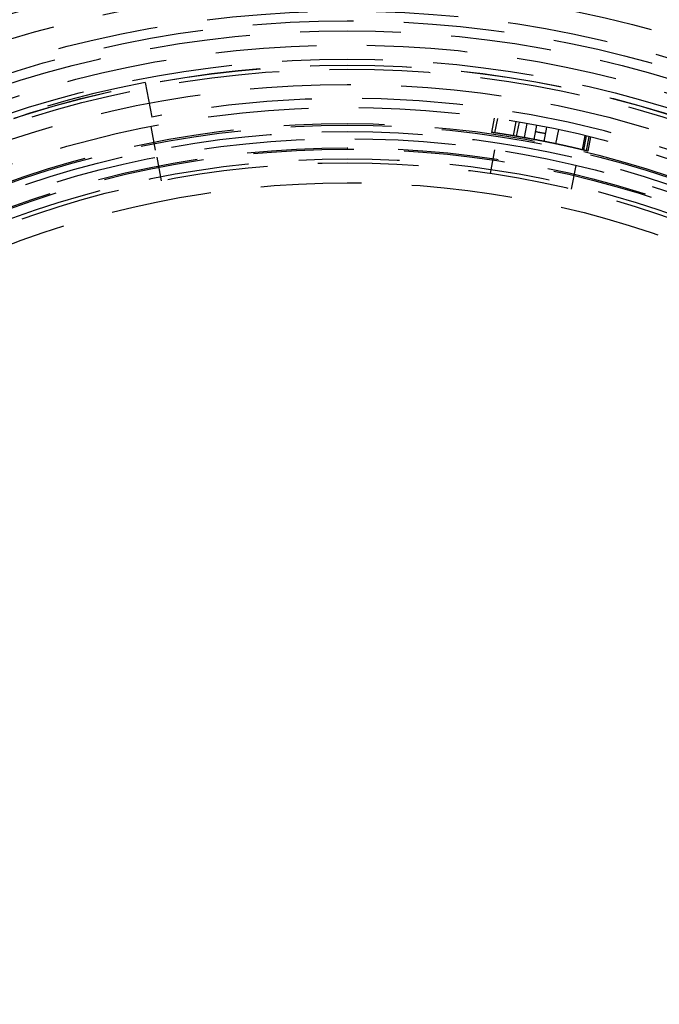
# Model space of a CAD drawing. Extents: x -150 to 151, y -350 to 514.
# Drawn here: x -16 to 15, y -194 to -145 of the extents above; entities that cross this region are included whole.
import ezdxf

# ---------------------------------------------------------------- set-up
doc = ezdxf.new("R2010")
doc.units = 0
doc.header["$LTSCALE"] = 20
doc.linetypes.add('VERDECKT', pattern=[0.375, 0.25, -0.125])
doc.layers.get('0').update_dxf_attribs({"linetype": 'CONTINUOUS'})
doc.layers.add('STEMPEL', color=3, linetype='CONTINUOUS')

# ---------------------------------------------------------------- blocks, each defined once
blk = doc.blocks.new('A$C8D570D82')
at = {"color": 1, "linetype": 'VERDECKT'}
for p, q in [((-10.022, 52.044), (-9.691, 50.325)), ((7.303, 50.272), (7.166, 49.561)), ((7.458, 50.25), (7.32, 49.539)), ((8.38, 50.104), (8.243, 49.394)), ((8.534, 50.078), (8.396, 49.368)), ((8.917, 50.011), (8.78, 49.301)), ((9.404, 49.922), (9.267, 49.212)), ((-9.506, 48.681), (-9.736, 49.858)), ((9.895, 49.827), (9.758, 49.117)), ((10.482, 49.707), (10.345, 48.997)), ((11.799, 49.411), (11.661, 48.7)), ((11.862, 49.396), (11.724, 48.685)), ((12.001, 49.362), (11.863, 48.651)), ((12.076, 49.344), (11.939, 48.633)), ((7.107, 47.522), (7.335, 48.701)), ((-9.209, 47.159), (-9.439, 48.337)), ((11.132, 46.743), (11.36, 47.922))]:
    blk.add_line(p, q, dxfattribs=at)
at = {"color": 1}
for points in [[(7.32, 49.539, 0), (7.318, 49.539, 0), (7.316, 49.539, 0), (7.314, 49.54, 0), (7.312, 49.54, 0), (7.31, 49.54, 0), (7.309, 49.541, 0), (7.307, 49.541, 0), (7.305, 49.541, 0), (7.304, 49.541, 0), (7.302, 49.542, 0), (7.3, 49.542, 0), (7.298, 49.542, 0), (7.297, 49.542, 0), (7.295, 49.542, 0), (7.293, 49.543, 0), (7.292, 49.543, 0), (7.29, 49.543, 0), (7.289, 49.544, 0), (7.287, 49.544, 0), (7.285, 49.544, 0), (7.284, 49.544, 0), (7.282, 49.544, 0), (7.281, 49.545, 0), (7.279, 49.545, 0), (7.278, 49.545, 0), (7.276, 49.545, 0), (7.275, 49.545, 0), (7.273, 49.546, 0), (7.272, 49.546, 0), (7.27, 49.546, 0), (7.269, 49.546, 0), (7.267, 49.547, 0), (7.266, 49.547, 0), (7.265, 49.547, 0), (7.263, 49.547, 0), (7.262, 49.547, 0), (7.26, 49.548, 0), (7.259, 49.548, 0), (7.258, 49.548, 0), (7.256, 49.548, 0), (7.255, 49.548, 0), (7.254, 49.549, 0), (7.252, 49.549, 0), (7.251, 49.549, 0), (7.25, 49.549, 0), (7.249, 49.549, 0), (7.247, 49.55, 0), (7.246, 49.55, 0), (7.245, 49.55, 0), (7.244, 49.55, 0), (7.242, 49.55, 0), (7.241, 49.55, 0), (7.24, 49.551, 0), (7.239, 49.551, 0), (7.238, 49.551, 0), (7.237, 49.551, 0), (7.235, 49.551, 0), (7.234, 49.551, 0), (7.233, 49.552, 0), (7.232, 49.552, 0), (7.231, 49.552, 0), (7.23, 49.552, 0), (7.229, 49.552, 0), (7.228, 49.552, 0), (7.227, 49.553, 0), (7.226, 49.553, 0), (7.224, 49.553, 0), (7.223, 49.553, 0), (7.222, 49.553, 0), (7.221, 49.553, 0), (7.22, 49.553, 0), (7.219, 49.554, 0), (7.218, 49.554, 0), (7.217, 49.554, 0), (7.217, 49.554, 0), (7.216, 49.554, 0), (7.215, 49.554, 0), (7.214, 49.554, 0), (7.213, 49.555, 0), (7.212, 49.555, 0), (7.211, 49.555, 0), (7.21, 49.555, 0), (7.209, 49.555, 0), (7.208, 49.555, 0), (7.208, 49.555, 0), (7.207, 49.556, 0), (7.206, 49.556, 0), (7.205, 49.556, 0), (7.204, 49.556, 0), (7.203, 49.556, 0), (7.203, 49.556, 0), (7.202, 49.556, 0), (7.201, 49.556, 0), (7.2, 49.556, 0), (7.199, 49.557, 0), (7.199, 49.557, 0), (7.198, 49.557, 0), (7.197, 49.557, 0), (7.197, 49.557, 0), (7.196, 49.557, 0), (7.195, 49.557, 0), (7.194, 49.557, 0), (7.194, 49.557, 0), (7.193, 49.557, 0), (7.192, 49.558, 0), (7.192, 49.558, 0), (7.191, 49.558, 0), (7.19, 49.558, 0), (7.19, 49.558, 0), (7.189, 49.558, 0), (7.189, 49.558, 0), (7.188, 49.558, 0), (7.187, 49.558, 0), (7.187, 49.558, 0), (7.186, 49.559, 0), (7.186, 49.559, 0), (7.185, 49.559, 0), (7.185, 49.559, 0), (7.184, 49.559, 0), (7.184, 49.559, 0), (7.183, 49.559, 0), (7.183, 49.559, 0), (7.182, 49.559, 0), (7.182, 49.559, 0), (7.181, 49.559, 0), (7.181, 49.559, 0), (7.18, 49.559, 0), (7.18, 49.559, 0), (7.179, 49.559, 0), (7.179, 49.56, 0), (7.178, 49.56, 0), (7.178, 49.56, 0), (7.177, 49.56, 0), (7.177, 49.56, 0), (7.177, 49.56, 0), (7.176, 49.56, 0), (7.176, 49.56, 0), (7.175, 49.56, 0), (7.175, 49.56, 0), (7.175, 49.56, 0), (7.174, 49.56, 0), (7.174, 49.56, 0), (7.174, 49.56, 0), (7.173, 49.56, 0), (7.173, 49.56, 0), (7.173, 49.56, 0), (7.172, 49.56, 0), (7.172, 49.56, 0), (7.172, 49.561, 0), (7.172, 49.561, 0), (7.171, 49.561, 0), (7.171, 49.561, 0), (7.171, 49.561, 0), (7.17, 49.561, 0), (7.17, 49.561, 0), (7.17, 49.561, 0), (7.17, 49.561, 0), (7.17, 49.561, 0), (7.169, 49.561, 0), (7.169, 49.561, 0), (7.169, 49.561, 0), (7.169, 49.561, 0), (7.168, 49.561, 0), (7.168, 49.561, 0), (7.168, 49.561, 0), (7.168, 49.561, 0), (7.168, 49.561, 0), (7.168, 49.561, 0), (7.168, 49.561, 0), (7.167, 49.561, 0), (7.167, 49.561, 0), (7.167, 49.561, 0), (7.167, 49.561, 0), (7.167, 49.561, 0), (7.167, 49.561, 0), (7.167, 49.561, 0), (7.167, 49.561, 0), (7.166, 49.561, 0), (7.166, 49.561, 0), (7.166, 49.561, 0), (7.166, 49.561, 0), (7.166, 49.561, 0), (7.166, 49.561, 0), (7.166, 49.561, 0), (7.166, 49.561, 0), (7.166, 49.561, 0), (7.166, 49.561, 0), (7.166, 49.561, 0), (7.166, 49.561, 0), (7.166, 49.561, 0), (7.166, 49.561, 0)], [(8.025, 49.429, 0), (8.021, 49.43, 0), (8.017, 49.431, 0), (8.014, 49.431, 0), (8.01, 49.432, 0), (8.006, 49.433, 0), (8.002, 49.433, 0), (7.998, 49.434, 0), (7.994, 49.435, 0), (7.99, 49.435, 0), (7.986, 49.436, 0), (7.983, 49.436, 0), (7.979, 49.437, 0), (7.975, 49.438, 0), (7.971, 49.438, 0), (7.967, 49.439, 0), (7.963, 49.44, 0), (7.96, 49.44, 0), (7.956, 49.441, 0), (7.952, 49.441, 0), (7.948, 49.442, 0), (7.945, 49.443, 0), (7.941, 49.443, 0), (7.937, 49.444, 0), (7.933, 49.444, 0), (7.93, 49.445, 0), (7.926, 49.446, 0), (7.922, 49.446, 0), (7.919, 49.447, 0), (7.915, 49.447, 0), (7.911, 49.448, 0), (7.908, 49.449, 0), (7.904, 49.449, 0), (7.9, 49.45, 0), (7.897, 49.45, 0), (7.893, 49.451, 0), (7.889, 49.451, 0), (7.886, 49.452, 0), (7.882, 49.453, 0), (7.879, 49.453, 0), (7.875, 49.454, 0), (7.871, 49.454, 0), (7.868, 49.455, 0), (7.864, 49.455, 0), (7.861, 49.456, 0), (7.857, 49.456, 0), (7.854, 49.457, 0), (7.85, 49.458, 0), (7.847, 49.458, 0), (7.843, 49.459, 0), (7.84, 49.459, 0), (7.836, 49.46, 0), (7.833, 49.46, 0), (7.829, 49.461, 0), (7.826, 49.462, 0), (7.822, 49.462, 0), (7.819, 49.463, 0), (7.815, 49.463, 0), (7.812, 49.464, 0), (7.809, 49.464, 0), (7.805, 49.465, 0), (7.802, 49.465, 0), (7.798, 49.466, 0), (7.795, 49.466, 0), (7.792, 49.467, 0), (7.788, 49.467, 0), (7.785, 49.468, 0), (7.782, 49.468, 0), (7.778, 49.469, 0), (7.775, 49.469, 0), (7.772, 49.47, 0), (7.768, 49.471, 0), (7.765, 49.471, 0), (7.762, 49.472, 0), (7.758, 49.472, 0), (7.755, 49.473, 0), (7.752, 49.473, 0), (7.749, 49.474, 0), (7.745, 49.474, 0), (7.742, 49.475, 0), (7.739, 49.475, 0), (7.736, 49.476, 0), (7.733, 49.476, 0), (7.729, 49.477, 0), (7.726, 49.477, 0), (7.723, 49.478, 0), (7.72, 49.478, 0), (7.717, 49.479, 0), (7.714, 49.479, 0), (7.711, 49.48, 0), (7.707, 49.48, 0), (7.704, 49.48, 0), (7.701, 49.481, 0), (7.698, 49.481, 0), (7.695, 49.482, 0), (7.692, 49.483, 0), (7.689, 49.483, 0), (7.686, 49.483, 0), (7.683, 49.484, 0), (7.68, 49.484, 0), (7.677, 49.485, 0), (7.674, 49.485, 0), (7.671, 49.486, 0), (7.667, 49.486, 0), (7.664, 49.487, 0), (7.661, 49.487, 0), (7.658, 49.488, 0), (7.654, 49.488, 0), (7.651, 49.489, 0), (7.648, 49.489, 0), (7.645, 49.49, 0), (7.641, 49.49, 0), (7.638, 49.491, 0), (7.634, 49.491, 0), (7.631, 49.492, 0), (7.628, 49.492, 0), (7.624, 49.493, 0), (7.621, 49.493, 0), (7.617, 49.494, 0), (7.614, 49.495, 0), (7.61, 49.495, 0), (7.607, 49.496, 0), (7.603, 49.496, 0), (7.6, 49.497, 0), (7.596, 49.497, 0), (7.593, 49.498, 0), (7.589, 49.498, 0), (7.586, 49.499, 0), (7.582, 49.499, 0), (7.579, 49.5, 0), (7.575, 49.501, 0), (7.571, 49.501, 0), (7.568, 49.502, 0), (7.564, 49.502, 0), (7.561, 49.503, 0), (7.557, 49.503, 0), (7.553, 49.504, 0), (7.55, 49.504, 0), (7.546, 49.505, 0), (7.543, 49.505, 0), (7.539, 49.506, 0), (7.536, 49.507, 0), (7.532, 49.507, 0), (7.529, 49.508, 0), (7.525, 49.508, 0), (7.521, 49.509, 0), (7.518, 49.509, 0), (7.514, 49.51, 0), (7.511, 49.51, 0), (7.507, 49.511, 0), (7.504, 49.511, 0), (7.5, 49.512, 0), (7.497, 49.512, 0), (7.494, 49.513, 0), (7.49, 49.513, 0), (7.487, 49.514, 0), (7.483, 49.514, 0), (7.48, 49.515, 0), (7.477, 49.516, 0), (7.473, 49.516, 0), (7.47, 49.517, 0), (7.467, 49.517, 0), (7.463, 49.517, 0), (7.46, 49.518, 0), (7.457, 49.519, 0), (7.453, 49.519, 0), (7.45, 49.519, 0), (7.447, 49.52, 0), (7.444, 49.52, 0), (7.441, 49.521, 0), (7.438, 49.521, 0), (7.435, 49.522, 0), (7.432, 49.522, 0), (7.429, 49.523, 0), (7.426, 49.523, 0), (7.424, 49.523, 0), (7.421, 49.524, 0), (7.418, 49.524, 0), (7.415, 49.525, 0), (7.413, 49.525, 0), (7.41, 49.526, 0), (7.408, 49.526, 0), (7.405, 49.526, 0), (7.403, 49.527, 0), (7.4, 49.527, 0), (7.398, 49.527, 0), (7.395, 49.528, 0), (7.393, 49.528, 0), (7.391, 49.528, 0), (7.389, 49.529, 0), (7.386, 49.529, 0), (7.384, 49.529, 0), (7.382, 49.53, 0), (7.38, 49.53, 0), (7.378, 49.53, 0), (7.376, 49.531, 0), (7.374, 49.531, 0), (7.372, 49.531, 0), (7.37, 49.531, 0), (7.368, 49.532, 0), (7.367, 49.532, 0), (7.365, 49.532, 0), (7.363, 49.532, 0), (7.361, 49.533, 0), (7.36, 49.533, 0), (7.358, 49.533, 0), (7.357, 49.533, 0), (7.355, 49.534, 0), (7.354, 49.534, 0), (7.352, 49.534, 0), (7.351, 49.534, 0), (7.349, 49.535, 0), (7.348, 49.535, 0), (7.347, 49.535, 0), (7.345, 49.535, 0), (7.344, 49.535, 0), (7.343, 49.535, 0), (7.342, 49.536, 0), (7.34, 49.536, 0), (7.339, 49.536, 0), (7.338, 49.536, 0), (7.337, 49.536, 0), (7.336, 49.536, 0), (7.335, 49.537, 0), (7.334, 49.537, 0), (7.333, 49.537, 0), (7.332, 49.537, 0), (7.331, 49.537, 0), (7.331, 49.537, 0), (7.33, 49.537, 0), (7.329, 49.538, 0), (7.328, 49.538, 0), (7.328, 49.538, 0), (7.327, 49.538, 0), (7.326, 49.538, 0), (7.326, 49.538, 0), (7.325, 49.538, 0), (7.325, 49.538, 0), (7.324, 49.538, 0), (7.324, 49.538, 0), (7.323, 49.538, 0), (7.323, 49.538, 0), (7.322, 49.538, 0), (7.322, 49.539, 0), (7.322, 49.539, 0), (7.321, 49.539, 0), (7.321, 49.539, 0), (7.321, 49.539, 0), (7.321, 49.539, 0), (7.321, 49.539, 0), (7.32, 49.539, 0), (7.32, 49.539, 0), (7.32, 49.539, 0), (7.32, 49.539, 0), (7.32, 49.539, 0), (7.32, 49.539, 0)], [(9.684, 49.131, 0), (9.667, 49.135, 0), (9.65, 49.138, 0), (9.632, 49.142, 0), (9.615, 49.145, 0), (9.599, 49.148, 0), (9.582, 49.151, 0), (9.565, 49.155, 0), (9.549, 49.158, 0), (9.533, 49.161, 0), (9.517, 49.164, 0), (9.501, 49.167, 0), (9.485, 49.17, 0), (9.469, 49.173, 0), (9.454, 49.176, 0), (9.438, 49.179, 0), (9.423, 49.182, 0), (9.408, 49.185, 0), (9.393, 49.188, 0), (9.379, 49.191, 0), (9.364, 49.194, 0), (9.35, 49.196, 0), (9.335, 49.199, 0), (9.321, 49.202, 0), (9.307, 49.204, 0), (9.293, 49.207, 0), (9.28, 49.21, 0), (9.266, 49.212, 0), (9.253, 49.215, 0), (9.239, 49.217, 0), (9.226, 49.22, 0), (9.213, 49.222, 0), (9.201, 49.224, 0), (9.188, 49.227, 0), (9.175, 49.229, 0), (9.163, 49.231, 0), (9.151, 49.234, 0), (9.138, 49.236, 0), (9.126, 49.238, 0), (9.114, 49.24, 0), (9.103, 49.243, 0), (9.091, 49.245, 0), (9.08, 49.247, 0), (9.068, 49.249, 0), (9.057, 49.251, 0), (9.046, 49.253, 0), (9.035, 49.255, 0), (9.024, 49.257, 0), (9.014, 49.259, 0), (9.003, 49.261, 0), (8.993, 49.263, 0), (8.982, 49.265, 0), (8.972, 49.267, 0), (8.962, 49.268, 0), (8.952, 49.27, 0), (8.943, 49.272, 0), (8.933, 49.274, 0), (8.923, 49.275, 0), (8.914, 49.277, 0), (8.905, 49.279, 0), (8.896, 49.28, 0), (8.886, 49.282, 0), (8.878, 49.284, 0), (8.869, 49.285, 0), (8.86, 49.287, 0), (8.852, 49.288, 0), (8.843, 49.29, 0), (8.835, 49.291, 0), (8.827, 49.293, 0), (8.819, 49.294, 0), (8.811, 49.296, 0), (8.803, 49.297, 0), (8.795, 49.298, 0), (8.788, 49.3, 0), (8.78, 49.301, 0), (8.773, 49.302, 0), (8.766, 49.304, 0), (8.758, 49.305, 0), (8.751, 49.306, 0), (8.745, 49.307, 0), (8.738, 49.309, 0), (8.731, 49.31, 0), (8.724, 49.311, 0), (8.717, 49.312, 0), (8.71, 49.313, 0), (8.703, 49.315, 0), (8.696, 49.316, 0), (8.689, 49.317, 0), (8.682, 49.318, 0), (8.676, 49.319, 0), (8.669, 49.321, 0), (8.662, 49.322, 0), (8.655, 49.323, 0), (8.648, 49.324, 0), (8.642, 49.325, 0), (8.635, 49.327, 0), (8.628, 49.328, 0), (8.621, 49.329, 0), (8.614, 49.33, 0), (8.608, 49.331, 0), (8.601, 49.333, 0), (8.594, 49.334, 0), (8.587, 49.335, 0), (8.581, 49.336, 0), (8.574, 49.337, 0), (8.567, 49.339, 0), (8.561, 49.34, 0), (8.554, 49.341, 0), (8.547, 49.342, 0), (8.541, 49.343, 0), (8.534, 49.344, 0), (8.527, 49.345, 0), (8.521, 49.346, 0), (8.514, 49.348, 0), (8.507, 49.349, 0), (8.501, 49.35, 0), (8.494, 49.351, 0), (8.488, 49.352, 0), (8.481, 49.353, 0), (8.474, 49.355, 0), (8.468, 49.356, 0), (8.461, 49.357, 0), (8.455, 49.358, 0), (8.448, 49.359, 0), (8.442, 49.36, 0), (8.435, 49.361, 0), (8.429, 49.362, 0), (8.422, 49.364, 0), (8.416, 49.365, 0), (8.409, 49.366, 0), (8.403, 49.367, 0), (8.396, 49.368, 0), (8.39, 49.369, 0), (8.383, 49.37, 0), (8.377, 49.371, 0), (8.37, 49.372, 0), (8.364, 49.373, 0), (8.357, 49.374, 0), (8.351, 49.376, 0), (8.345, 49.377, 0), (8.338, 49.378, 0), (8.332, 49.379, 0), (8.326, 49.38, 0), (8.319, 49.381, 0), (8.313, 49.382, 0), (8.306, 49.383, 0), (8.3, 49.384, 0), (8.294, 49.385, 0), (8.288, 49.386, 0), (8.281, 49.387, 0), (8.275, 49.388, 0), (8.269, 49.389, 0), (8.262, 49.39, 0), (8.256, 49.392, 0), (8.25, 49.392, 0), (8.244, 49.394, 0), (8.237, 49.395, 0), (8.231, 49.396, 0), (8.225, 49.397, 0), (8.219, 49.398, 0), (8.213, 49.399, 0), (8.206, 49.4, 0), (8.2, 49.401, 0), (8.194, 49.402, 0), (8.188, 49.403, 0), (8.182, 49.404, 0), (8.176, 49.405, 0), (8.169, 49.406, 0), (8.163, 49.407, 0), (8.157, 49.408, 0), (8.151, 49.409, 0), (8.145, 49.41, 0), (8.139, 49.411, 0), (8.133, 49.412, 0), (8.127, 49.413, 0), (8.121, 49.414, 0), (8.115, 49.415, 0), (8.109, 49.416, 0), (8.103, 49.417, 0), (8.097, 49.418, 0), (8.091, 49.419, 0), (8.085, 49.42, 0), (8.079, 49.421, 0), (8.073, 49.422, 0), (8.067, 49.423, 0), (8.061, 49.424, 0), (8.055, 49.425, 0), (8.049, 49.426, 0), (8.043, 49.427, 0), (8.037, 49.428, 0), (8.031, 49.429, 0), (8.025, 49.429, 0)], [(11.724, 48.685, 0), (11.713, 48.688, 0), (11.702, 48.69, 0), (11.69, 48.693, 0), (11.679, 48.696, 0), (11.668, 48.699, 0), (11.656, 48.701, 0), (11.644, 48.704, 0), (11.633, 48.707, 0), (11.621, 48.71, 0), (11.609, 48.712, 0), (11.597, 48.715, 0), (11.585, 48.718, 0), (11.574, 48.721, 0), (11.562, 48.724, 0), (11.55, 48.727, 0), (11.537, 48.729, 0), (11.525, 48.732, 0), (11.513, 48.735, 0), (11.501, 48.738, 0), (11.489, 48.741, 0), (11.477, 48.744, 0), (11.464, 48.747, 0), (11.452, 48.749, 0), (11.44, 48.752, 0), (11.428, 48.755, 0), (11.415, 48.758, 0), (11.403, 48.761, 0), (11.391, 48.764, 0), (11.378, 48.767, 0), (11.366, 48.77, 0), (11.354, 48.773, 0), (11.341, 48.775, 0), (11.329, 48.778, 0), (11.316, 48.781, 0), (11.304, 48.784, 0), (11.292, 48.787, 0), (11.279, 48.79, 0), (11.267, 48.793, 0), (11.255, 48.795, 0), (11.242, 48.798, 0), (11.23, 48.801, 0), (11.218, 48.804, 0), (11.206, 48.807, 0), (11.193, 48.809, 0), (11.181, 48.812, 0), (11.169, 48.815, 0), (11.157, 48.818, 0), (11.145, 48.821, 0), (11.133, 48.823, 0), (11.121, 48.826, 0), (11.109, 48.829, 0), (11.097, 48.832, 0), (11.085, 48.834, 0), (11.073, 48.837, 0), (11.061, 48.84, 0), (11.05, 48.842, 0), (11.038, 48.845, 0), (11.026, 48.848, 0), (11.015, 48.85, 0), (11.003, 48.853, 0), (10.992, 48.855, 0), (10.98, 48.858, 0), (10.969, 48.861, 0), (10.958, 48.863, 0), (10.947, 48.865, 0), (10.936, 48.868, 0), (10.925, 48.87, 0), (10.914, 48.873, 0), (10.903, 48.875, 0), (10.893, 48.878, 0), (10.882, 48.88, 0), (10.871, 48.882, 0), (10.861, 48.885, 0), (10.851, 48.887, 0), (10.84, 48.889, 0), (10.83, 48.892, 0), (10.82, 48.894, 0), (10.81, 48.896, 0), (10.8, 48.898, 0), (10.791, 48.9, 0), (10.781, 48.903, 0), (10.771, 48.905, 0), (10.761, 48.907, 0), (10.752, 48.909, 0), (10.742, 48.911, 0), (10.732, 48.913, 0), (10.722, 48.915, 0), (10.713, 48.917, 0), (10.703, 48.92, 0), (10.693, 48.922, 0), (10.683, 48.924, 0), (10.673, 48.926, 0), (10.664, 48.928, 0), (10.654, 48.93, 0), (10.644, 48.932, 0), (10.634, 48.935, 0), (10.624, 48.937, 0), (10.614, 48.939, 0), (10.605, 48.941, 0), (10.595, 48.943, 0), (10.585, 48.945, 0), (10.575, 48.947, 0), (10.565, 48.95, 0), (10.555, 48.952, 0), (10.546, 48.954, 0), (10.536, 48.956, 0), (10.526, 48.958, 0), (10.516, 48.96, 0), (10.506, 48.962, 0), (10.496, 48.964, 0), (10.486, 48.967, 0), (10.476, 48.969, 0), (10.466, 48.971, 0), (10.456, 48.973, 0), (10.447, 48.975, 0), (10.437, 48.977, 0), (10.427, 48.979, 0), (10.417, 48.981, 0), (10.407, 48.983, 0), (10.397, 48.986, 0), (10.387, 48.988, 0), (10.377, 48.99, 0), (10.367, 48.992, 0), (10.357, 48.994, 0), (10.347, 48.996, 0), (10.337, 48.998, 0), (10.327, 49, 0), (10.317, 49.002, 0), (10.307, 49.005, 0), (10.297, 49.007, 0), (10.287, 49.009, 0), (10.277, 49.011, 0), (10.267, 49.013, 0), (10.257, 49.015, 0), (10.248, 49.017, 0), (10.238, 49.019, 0), (10.227, 49.021, 0), (10.217, 49.023, 0), (10.207, 49.025, 0), (10.197, 49.028, 0), (10.188, 49.029, 0), (10.178, 49.032, 0), (10.167, 49.034, 0), (10.157, 49.036, 0), (10.147, 49.038, 0), (10.137, 49.04, 0), (10.127, 49.042, 0), (10.117, 49.044, 0), (10.107, 49.046, 0), (10.097, 49.048, 0), (10.087, 49.05, 0), (10.077, 49.052, 0), (10.067, 49.054, 0), (10.057, 49.056, 0), (10.047, 49.059, 0), (10.037, 49.061, 0), (10.027, 49.063, 0), (10.017, 49.065, 0), (10.007, 49.067, 0), (9.997, 49.069, 0), (9.987, 49.071, 0), (9.977, 49.073, 0), (9.967, 49.075, 0), (9.957, 49.077, 0), (9.947, 49.079, 0), (9.936, 49.081, 0), (9.926, 49.083, 0), (9.916, 49.085, 0), (9.906, 49.087, 0), (9.896, 49.089, 0), (9.886, 49.091, 0), (9.876, 49.093, 0), (9.866, 49.095, 0), (9.856, 49.097, 0), (9.846, 49.099, 0), (9.836, 49.101, 0), (9.826, 49.103, 0), (9.816, 49.105, 0), (9.806, 49.107, 0), (9.795, 49.109, 0), (9.785, 49.111, 0), (9.775, 49.113, 0), (9.765, 49.115, 0), (9.755, 49.117, 0), (9.745, 49.119, 0), (9.735, 49.121, 0), (9.725, 49.123, 0), (9.715, 49.125, 0), (9.705, 49.127, 0), (9.695, 49.129, 0), (9.684, 49.131, 0)], [(11.863, 48.651, 0), (11.862, 48.652, 0), (11.861, 48.652, 0), (11.86, 48.652, 0), (11.859, 48.652, 0), (11.858, 48.653, 0), (11.857, 48.653, 0), (11.856, 48.653, 0), (11.855, 48.653, 0), (11.854, 48.654, 0), (11.852, 48.654, 0), (11.851, 48.654, 0), (11.85, 48.654, 0), (11.849, 48.655, 0), (11.848, 48.655, 0), (11.847, 48.655, 0), (11.846, 48.655, 0), (11.845, 48.656, 0), (11.844, 48.656, 0), (11.843, 48.656, 0), (11.842, 48.657, 0), (11.841, 48.657, 0), (11.84, 48.657, 0), (11.839, 48.657, 0), (11.838, 48.657, 0), (11.836, 48.658, 0), (11.835, 48.658, 0), (11.834, 48.658, 0), (11.833, 48.659, 0), (11.832, 48.659, 0), (11.831, 48.659, 0), (11.83, 48.659, 0), (11.829, 48.66, 0), (11.828, 48.66, 0), (11.827, 48.66, 0), (11.826, 48.66, 0), (11.825, 48.661, 0), (11.823, 48.661, 0), (11.822, 48.661, 0), (11.821, 48.661, 0), (11.82, 48.662, 0), (11.819, 48.662, 0), (11.818, 48.662, 0), (11.817, 48.663, 0), (11.816, 48.663, 0), (11.815, 48.663, 0), (11.814, 48.663, 0), (11.813, 48.664, 0), (11.812, 48.664, 0), (11.81, 48.664, 0), (11.809, 48.664, 0), (11.808, 48.665, 0), (11.807, 48.665, 0), (11.806, 48.665, 0), (11.805, 48.665, 0), (11.804, 48.666, 0), (11.803, 48.666, 0), (11.802, 48.666, 0), (11.801, 48.666, 0), (11.8, 48.667, 0), (11.799, 48.667, 0), (11.797, 48.667, 0), (11.796, 48.667, 0), (11.795, 48.668, 0), (11.794, 48.668, 0), (11.793, 48.668, 0), (11.792, 48.669, 0), (11.791, 48.669, 0), (11.79, 48.669, 0), (11.789, 48.669, 0), (11.788, 48.67, 0), (11.787, 48.67, 0), (11.785, 48.67, 0), (11.784, 48.67, 0), (11.783, 48.671, 0), (11.782, 48.671, 0), (11.781, 48.671, 0), (11.78, 48.672, 0), (11.779, 48.672, 0), (11.778, 48.672, 0), (11.777, 48.672, 0), (11.775, 48.673, 0), (11.774, 48.673, 0), (11.773, 48.673, 0), (11.772, 48.673, 0), (11.771, 48.674, 0), (11.77, 48.674, 0), (11.769, 48.674, 0), (11.768, 48.674, 0), (11.767, 48.675, 0), (11.765, 48.675, 0), (11.764, 48.675, 0), (11.763, 48.675, 0), (11.762, 48.676, 0), (11.761, 48.676, 0), (11.76, 48.676, 0), (11.759, 48.677, 0), (11.758, 48.677, 0), (11.757, 48.677, 0), (11.755, 48.677, 0), (11.754, 48.678, 0), (11.753, 48.678, 0), (11.752, 48.678, 0), (11.751, 48.678, 0), (11.75, 48.679, 0), (11.749, 48.679, 0), (11.748, 48.679, 0), (11.747, 48.679, 0), (11.745, 48.68, 0), (11.744, 48.68, 0), (11.743, 48.68, 0), (11.742, 48.681, 0), (11.741, 48.681, 0), (11.74, 48.681, 0), (11.739, 48.681, 0), (11.738, 48.682, 0), (11.737, 48.682, 0), (11.736, 48.682, 0), (11.734, 48.682, 0), (11.733, 48.683, 0), (11.732, 48.683, 0), (11.731, 48.683, 0), (11.73, 48.684, 0), (11.729, 48.684, 0), (11.728, 48.684, 0), (11.726, 48.684, 0), (11.725, 48.685, 0), (11.724, 48.685, 0)]]:
    blk.add_polyline3d(points, dxfattribs=at)
at = {"color": 3, "linetype": 'CONTINUOUS'}
for centre, radius in [((0, 0), 150), ((0.037, 0.282), 145), ((0.037, 0.282), 91)]:
    blk.add_circle(centre, radius, dxfattribs=at)
at = {"color": 1, "linetype": 'VERDECKT'}
for centre, radius in [((0, 0), 149.993), ((0, 0), 147.872), ((0, 0), 143.872), ((0.037, 0.282), 89.5), ((0, 0), 80), ((0.037, 0.282), 79), ((0, 0), 63), ((0, 0), 60.464), ((0, 0), 58.343), ((0, 0), 58.25), ((0, 0), 58.25), ((0, 0), 57.9), ((0, 0), 56.7), ((0, 0), 56.7), ((0, 0), 55.586), ((0, 0), 55.1), ((0, 0), 54.602), ((0, 0), 53.9), ((0, 0), 53.2), ((0, 0), 53.2), ((0, 0), 52.904), ((0, 0), 52.899), ((0, 0), 52.7), ((0, 0), 51.947), ((0, 0), 50.8), ((0, 0), 50), ((0, 0), 49.925), ((0, 0), 49.6), ((0, 0), 49.25), ((0, 0), 48.796), ((0, 0), 48.73), ((0, 0), 48.25), ((0, 0), 48.05), ((0, 0), 47.059)]:
    blk.add_circle(centre, radius, dxfattribs=at)
for centre, radius, start, end in [((0.037, 0.282), 86, 4.945, 115.055), ((0.037, 0.282), 84.5, 4.945, 115.055), ((0, 0), 53, 100.9, 123.5), ((0, 0), 51.25, 259.1, 100.9), ((0, 0), 50.466, 78.7657, 79.3333), ((0, 0), 50.077, 76.2074, 76.2965)]:
    blk.add_arc(centre, radius, start, end, dxfattribs=at)

msp = doc.modelspace()

# ---------------------------------------------------------------- block references
at = {"layer": 'STEMPEL'}
msp.add_blockref('A$C8D570D82', (0, -200), dxfattribs=at)

doc.saveas('drawing.dxf')
